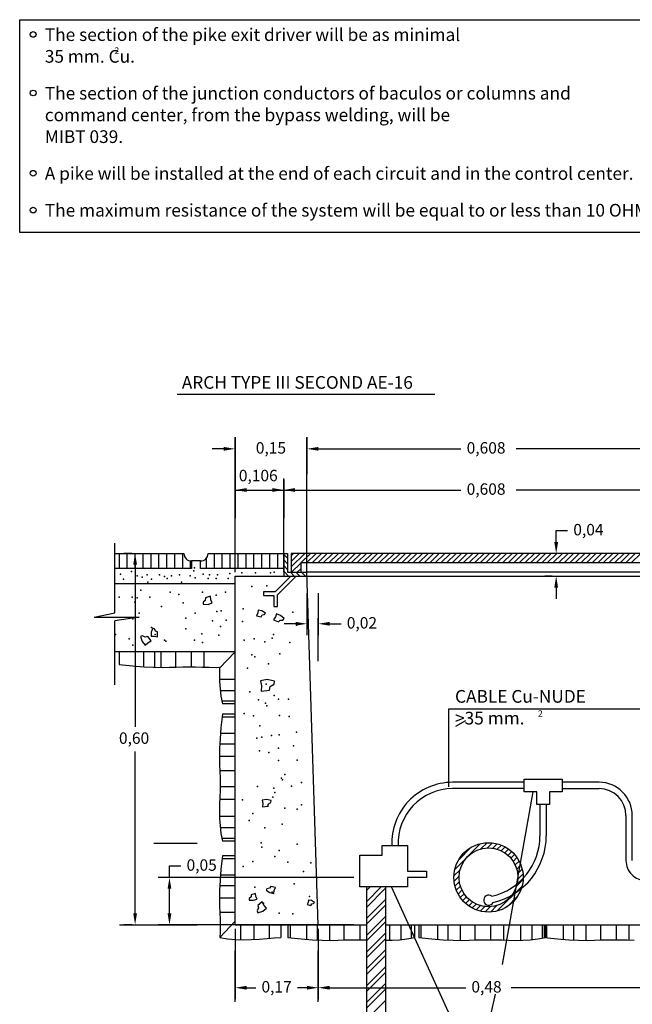
# Model space of a CAD drawing. Units: millimetres. Extents: x 50 to 87, y -29 to 78.
# Drawn here: x 77 to 81, y 39 to 45 of the extents above; entities that cross this region are included whole.
import ezdxf

# ---------------------------------------------------------------- set-up
doc = ezdxf.new("R2010")
doc.units = ezdxf.units.MM
doc.linetypes.add('DASHDOT', pattern=[1, 0.5, -0.25, 0, -0.25])
doc.layers.get('0').update_dxf_attribs({"lineweight": 30})

msp = doc.modelspace()

# ---------------------------------------------------------------- linework, layer by layer
for p, q in [((77.4225, 44.8719), (81.8013, 44.8719)), ((77.4225, 43.6537), (77.4225, 44.8719)), ((81.8013, 43.6537), (77.4225, 43.6537)), ((78.3248, 42.7283), (79.8004, 42.7283)), ((78.6567, 42.4821), (78.6567, 42.0166)), ((78.6567, 41.7084), (78.6567, 42.48)), ((79.0685, 42.4821), (79.0685, 42.27)), ((79.0685, 41.7084), (79.0685, 42.48)), ((79.0685, 41.7084), (79.0685, 42.48)), ((78.5914, 42.4146), (78.5261, 42.4146)), ((79.1338, 42.4146), (79.1992, 42.4146)), ((79.1338, 42.4146), (79.9508, 42.4146)), ((81.0836, 42.4146), (80.2666, 42.4146)), ((78.6567, 41.7084), (78.6567, 42.244)), ((78.9351, 41.7084), (78.9351, 42.244)), ((78.9351, 41.8385), (78.9351, 42.244)), ((78.9351, 42.239), (78.9351, 42.0166)), ((78.6567, 42.1787), (78.9351, 42.1787)), ((78.7221, 42.1787), (78.8698, 42.1787)), ((78.9351, 42.1787), (79.0005, 42.1787)), ((79.0005, 42.1787), (79.9508, 42.1787)), ((81.217, 42.1787), (80.2666, 42.1787)), ((80.4966, 41.8811), (80.4966, 41.9465)), ((80.4966, 41.9465), (80.562, 41.9465)), ((77.967, 41.8158), (78.3633, 41.8158)), ((77.9936, 41.7291), (77.9936, 41.8158)), ((78.0667, 41.8158), (78.0186, 41.8158)), ((78.0389, 41.7291), (78.0389, 41.8158)), ((78.0843, 41.7291), (78.0843, 41.8158)), ((78.1297, 41.7291), (78.1297, 41.8158)), ((78.1751, 41.7291), (78.1751, 41.8158)), ((78.2204, 41.7291), (78.2204, 41.8158)), ((78.2658, 41.7291), (78.2658, 41.8158)), ((78.3112, 41.7291), (78.3112, 41.8158)), ((78.3566, 41.7291), (78.3566, 41.8158)), ((78.4927, 41.7291), (78.4927, 41.7893)), ((78.5017, 41.8158), (78.9351, 41.8158)), ((78.5381, 41.7291), (78.5381, 41.8158)), ((78.5834, 41.7291), (78.5834, 41.8158)), ((78.6288, 41.7291), (78.6288, 41.8158)), ((78.6742, 41.7291), (78.6742, 41.8158)), ((78.7196, 41.7291), (78.7196, 41.8158)), ((78.7649, 41.7291), (78.7649, 41.8158)), ((78.8103, 41.7291), (78.8103, 41.8158)), ((78.8557, 41.7291), (78.8557, 41.8158)), ((78.9011, 41.7291), (78.9011, 41.8158)), ((78.9351, 41.8158), (78.9351, 41.7291)), ((78.9351, 41.8158), (78.9568, 41.8158)), ((78.9568, 41.7884), (78.9351, 41.8101)), ((78.9568, 41.8158), (78.9568, 41.7074)), ((78.9785, 41.738), (79.0562, 41.8158)), ((78.9785, 41.7701), (79.0241, 41.8158)), ((78.9785, 41.8022), (78.9921, 41.8158)), ((81.239, 41.8158), (78.9785, 41.8158)), ((78.9785, 41.8158), (78.9785, 41.7074)), ((79.0339, 41.7613), (79.0883, 41.8158)), ((79.0659, 41.7613), (79.1204, 41.8158)), ((79.098, 41.7613), (79.1525, 41.8158)), ((79.1301, 41.7613), (79.1846, 41.8158)), ((79.1622, 41.7613), (79.2166, 41.8158)), ((79.1943, 41.7613), (79.2487, 41.8158)), ((79.2264, 41.7613), (79.2808, 41.8158)), ((79.2585, 41.7613), (79.3129, 41.8158)), ((79.2905, 41.7613), (79.345, 41.8158)), ((79.3226, 41.7613), (79.3771, 41.8158)), ((79.3547, 41.7613), (79.4092, 41.8158)), ((79.3868, 41.7613), (79.4412, 41.8158)), ((79.4189, 41.7613), (79.4733, 41.8158)), ((79.451, 41.7613), (79.5054, 41.8158)), ((79.483, 41.7613), (79.5375, 41.8158)), ((79.5151, 41.7613), (79.5696, 41.8158)), ((79.5472, 41.7613), (79.6017, 41.8158)), ((79.5793, 41.7613), (79.6338, 41.8158)), ((79.6114, 41.7613), (79.6658, 41.8158)), ((79.6435, 41.7613), (79.6979, 41.8158)), ((79.6756, 41.7613), (79.73, 41.8158)), ((79.7076, 41.7613), (79.7621, 41.8158)), ((79.7397, 41.7613), (79.7942, 41.8158)), ((79.7718, 41.7613), (79.8263, 41.8158)), ((79.8039, 41.7613), (79.8583, 41.8158)), ((79.836, 41.7613), (79.8904, 41.8158)), ((79.8681, 41.7613), (79.9225, 41.8158)), ((79.9002, 41.7613), (79.9546, 41.8158)), ((79.9322, 41.7613), (79.9867, 41.8158)), ((79.9643, 41.7613), (80.0188, 41.8158)), ((79.9964, 41.7613), (80.0509, 41.8158)), ((80.0285, 41.7613), (80.0829, 41.8158)), ((80.0606, 41.7613), (80.115, 41.8158)), ((80.0927, 41.7613), (80.1471, 41.8158)), ((80.1247, 41.7613), (80.1792, 41.8158)), ((80.1568, 41.7613), (80.2113, 41.8158)), ((80.1889, 41.7613), (80.2434, 41.8158)), ((80.221, 41.7613), (80.2755, 41.8158)), ((80.2531, 41.7613), (80.3075, 41.8158)), ((80.2852, 41.7613), (80.3396, 41.8158)), ((80.3173, 41.7613), (80.3717, 41.8158)), ((80.3493, 41.7613), (80.4038, 41.8158)), ((80.3814, 41.7613), (80.4359, 41.8158)), ((80.4135, 41.7613), (80.468, 41.8158)), ((80.4739, 41.8158), (80.4313, 41.8158)), ((80.4456, 41.7613), (80.5, 41.8158)), ((80.4777, 41.7613), (80.5321, 41.8158)), ((80.5098, 41.7613), (80.5642, 41.8158)), ((80.5419, 41.7613), (80.5963, 41.8158)), ((80.5739, 41.7613), (80.6284, 41.8158)), ((80.606, 41.7613), (80.6605, 41.8158)), ((80.6381, 41.7613), (80.6926, 41.8158)), ((80.6702, 41.7613), (80.7246, 41.8158)), ((80.7023, 41.7613), (80.7567, 41.8158)), ((80.7344, 41.7613), (80.7888, 41.8158)), ((80.7664, 41.7613), (80.8209, 41.8158)), ((80.7985, 41.7613), (80.853, 41.8158)), ((80.8306, 41.7613), (80.8851, 41.8158)), ((80.8627, 41.7613), (80.9172, 41.8158)), ((80.8948, 41.7613), (80.9492, 41.8158)), ((80.9269, 41.7613), (80.9813, 41.8158)), ((78.4067, 41.7291), (77.967, 41.7291)), ((78.0839, 41.7504), (78.0839, 40.8233)), ((78.4019, 41.7291), (78.4019, 41.7727)), ((78.4583, 41.7724), (78.4067, 41.7724)), ((78.4067, 41.7724), (78.4067, 41.7291)), ((78.4583, 41.7291), (78.4583, 41.7724)), ((78.9351, 41.7291), (78.4583, 41.7291)), ((78.9568, 41.7563), (78.9351, 41.778)), ((78.9568, 41.7243), (78.9351, 41.7459)), ((78.9351, 41.7291), (78.9351, 41.6858)), ((78.98, 41.7074), (79.0329, 41.7604)), ((79.012, 41.7074), (79.0329, 41.7283)), ((81.1846, 41.7613), (79.0329, 41.7613)), ((79.0329, 41.7613), (79.0329, 41.7074)), ((78.6567, 39.6893), (78.6567, 41.6858)), ((78.6567, 41.6858), (79.0685, 41.6858)), ((78.9768, 41.6858), (78.8871, 41.596)), ((78.9001, 41.5784), (79.0074, 41.6858)), ((78.9632, 41.6858), (78.9351, 41.7139)), ((78.9568, 41.7074), (79.0679, 41.7074)), ((78.9953, 41.6858), (78.9736, 41.7074)), ((79.0274, 41.6858), (79.0057, 41.7074)), ((79.0595, 41.6858), (79.0378, 41.7074)), ((79.1335, 39.6893), (79.0679, 41.7074)), ((81.1495, 41.7074), (79.0679, 41.7074)), ((79.0685, 41.6858), (81.149, 41.6858)), ((80.4739, 41.6858), (80.4313, 41.6858)), ((78.6567, 41.6424), (77.967, 41.6424)), ((80.4966, 41.6204), (80.4966, 41.5551)), ((78.4864, 41.5616), (78.4859, 41.5469)), ((78.5154, 41.5706), (78.4864, 41.5616)), ((78.5184, 41.5502), (78.5154, 41.5706)), ((78.8871, 41.596), (78.8193, 41.596)), ((78.8193, 41.596), (78.8193, 41.5743)), ((78.8193, 41.5743), (78.8785, 41.5743)), ((78.8785, 41.5743), (78.8785, 41.5118)), ((78.9001, 41.5118), (78.9001, 41.5784)), ((79.0685, 41.5874), (79.0685, 41.3474)), ((79.1335, 41.5874), (79.1335, 41.3474)), ((78.4733, 41.5363), (78.4731, 41.5251)), ((78.4731, 41.5251), (78.5015, 41.5239)), ((78.4859, 41.5469), (78.4733, 41.5363)), ((78.5015, 41.5239), (78.5255, 41.5322)), ((78.5255, 41.5322), (78.5184, 41.5502)), ((78.8785, 41.5118), (78.9001, 41.5118)), ((77.8493, 41.4507), (77.967, 41.4751)), ((77.8493, 41.4507), (78.107, 41.4507)), ((78.107, 41.4507), (77.967, 41.4305)), ((78.7867, 41.4746), (78.7802, 41.4584)), ((78.7802, 41.4584), (78.8053, 41.4527)), ((78.7891, 41.4908), (78.7867, 41.4746)), ((78.8102, 41.4868), (78.7891, 41.4908)), ((78.8053, 41.4527), (78.8118, 41.4633)), ((78.8304, 41.4738), (78.8102, 41.4868)), ((78.8118, 41.4633), (78.8256, 41.4657)), ((78.8256, 41.4657), (78.8304, 41.4738)), ((78.888, 41.452), (78.8775, 41.435)), ((78.894, 41.4698), (78.888, 41.452)), ((78.917, 41.461), (78.894, 41.4698)), ((78.9373, 41.4424), (78.917, 41.461)), ((78.9302, 41.4342), (78.9373, 41.4424)), ((79.1335, 41.1988), (79.1335, 41.4455)), ((78.1862, 41.3883), (78.1764, 41.3646)), ((78.1956, 41.3847), (78.1862, 41.3883)), ((78.2007, 41.3707), (78.1956, 41.3847)), ((78.8775, 41.435), (78.9047, 41.4236)), ((78.9047, 41.4236), (78.9142, 41.4342)), ((78.9142, 41.4342), (78.9302, 41.4342)), ((79.0032, 41.4127), (78.9378, 41.4127)), ((79.1989, 41.4127), (79.2642, 41.4127)), ((78.1264, 41.3445), (78.115, 41.3405)), ((78.115, 41.3405), (78.1242, 41.3113)), ((78.1418, 41.3356), (78.1264, 41.3445)), ((78.1568, 41.3405), (78.1418, 41.3356)), ((78.1766, 41.3144), (78.1568, 41.3405)), ((78.1764, 41.3646), (78.176, 41.3418)), ((78.176, 41.3418), (78.1935, 41.3423)), ((78.1935, 41.3423), (78.2116, 41.3385)), ((78.213, 41.3658), (78.2007, 41.3707)), ((78.2116, 41.3385), (78.213, 41.3658)), ((78.1242, 41.3113), (78.1414, 41.2901)), ((78.1414, 41.2901), (78.157, 41.3039)), ((78.157, 41.3039), (78.1766, 41.3144)), ((78.6567, 41.2523), (77.967, 41.2523)), ((77.9932, 41.2523), (77.9932, 41.1797)), ((78.1331, 41.1664), (78.1331, 41.2523)), ((78.1978, 41.1637), (78.1978, 41.2523)), ((78.233, 41.1633), (78.233, 41.2523)), ((78.3163, 41.1651), (78.3163, 41.2523)), ((78.4069, 41.1668), (78.4069, 41.2523)), ((78.4799, 41.1648), (78.4799, 41.2523)), ((78.6567, 41.2523), (78.5682, 41.1586)), ((77.9932, 41.1797), (78.0689, 41.1714)), ((78.0689, 41.1714), (78.1339, 41.1663)), ((78.1339, 41.1663), (78.1897, 41.1638)), ((78.1897, 41.1638), (78.2382, 41.1632)), ((78.2382, 41.1632), (78.2811, 41.1639)), ((78.2811, 41.1639), (78.32, 41.1652)), ((78.32, 41.1652), (78.3567, 41.1664)), ((78.3567, 41.1664), (78.393, 41.167)), ((78.393, 41.167), (78.4301, 41.1664)), ((78.4301, 41.1664), (78.4684, 41.1652)), ((78.4684, 41.1652), (78.5079, 41.1639)), ((78.5079, 41.1639), (78.5483, 41.1632)), ((78.5483, 41.1632), (78.5683, 41.1635)), ((78.5683, 41.1635), (78.5676, 41.1245)), ((78.5676, 41.1245), (78.5682, 41.0831)), ((78.568, 41.0952), (78.6567, 41.0952)), ((78.5682, 41.0831), (78.5707, 41.0408)), ((78.8406, 41.0932), (78.802, 41.087)), ((78.802, 41.087), (78.808, 41.0578)), ((78.808, 41.0578), (78.807, 41.0261)), ((78.8833, 41.0837), (78.8406, 41.0932)), ((78.8534, 41.032), (78.858, 41.0541)), ((78.858, 41.0541), (78.88, 41.0668)), ((78.88, 41.0668), (78.8833, 41.0837)), ((78.5707, 41.0408), (78.5758, 40.9976)), ((78.5719, 41.0305), (78.6567, 41.0305)), ((78.5758, 40.9976), (78.5841, 40.9536)), ((78.807, 41.0261), (78.8534, 41.032)), ((78.5809, 40.9708), (78.6567, 40.9708)), ((78.6567, 40.9536), (78.5841, 40.9536)), ((78.5841, 40.8948), (78.5758, 40.8191)), ((78.5825, 40.8803), (78.6567, 40.8803)), ((78.6567, 40.8948), (78.5841, 40.8948)), ((81.0685, 40.9245), (79.8803, 40.9245)), ((79.8803, 40.9245), (79.8803, 40.4799)), ((79.9768, 40.8561), (79.9197, 40.8243)), ((78.5758, 40.8191), (78.5707, 40.7542)), ((78.5732, 40.7856), (78.6567, 40.7856)), ((78.5707, 40.7542), (78.5682, 40.6983)), ((78.5694, 40.726), (78.6567, 40.726)), ((78.0839, 39.7546), (78.0839, 40.6817)), ((78.5682, 40.6983), (78.5676, 40.6498)), ((78.5677, 40.655), (78.6567, 40.655)), ((78.5676, 40.6498), (78.5683, 40.6069)), ((78.5683, 40.6069), (78.5696, 40.568)), ((78.5695, 40.5717), (78.6567, 40.5717)), ((78.5696, 40.568), (78.5709, 40.5313)), ((78.5709, 40.5313), (78.5714, 40.4951)), ((78.5714, 40.4951), (78.5709, 40.4579)), ((80.3126, 40.505), (79.9024, 40.505)), ((80.3126, 40.4506), (80.3126, 40.5232)), ((80.3126, 40.5232), (80.5304, 40.5232)), ((80.5304, 40.5232), (80.5304, 40.4506)), ((80.7422, 40.505), (80.5304, 40.505)), ((78.5709, 40.4579), (78.5696, 40.4196)), ((78.5712, 40.4812), (78.6567, 40.4812)), ((80.3126, 40.4687), (79.9024, 40.4687)), ((80.1885, 39.4626), (80.365, 40.4506)), ((80.3852, 40.4506), (80.3126, 40.4506)), ((80.3852, 40.378), (80.3852, 40.4506)), ((80.5304, 40.4506), (80.4578, 40.4506)), ((80.4578, 40.4506), (80.4578, 40.378)), ((80.5304, 40.4687), (80.7422, 40.4687)), ((78.5683, 40.3802), (78.5676, 40.3397)), ((78.5696, 40.4196), (78.5683, 40.3802)), ((78.5692, 40.4082), (78.6567, 40.4082)), ((78.8362, 40.4072), (78.8115, 40.4032)), ((78.8115, 40.4032), (78.8153, 40.3845)), ((78.8153, 40.3845), (78.8147, 40.3642)), ((78.8635, 40.4011), (78.8362, 40.4072)), ((78.8444, 40.368), (78.8474, 40.3821)), ((78.8474, 40.3821), (78.8614, 40.3902)), ((78.8614, 40.3902), (78.8635, 40.4011)), ((80.4578, 40.378), (80.3852, 40.378)), ((80.4033, 40.378), (80.4033, 40.1992)), ((80.4396, 40.378), (80.4396, 40.1992)), ((78.5676, 40.3397), (78.5682, 40.2983)), ((78.8147, 40.3642), (78.8444, 40.368)), ((80.8964, 40.3145), (80.8964, 40.0564)), ((80.9327, 40.0564), (80.9327, 40.3145)), ((78.568, 40.3104), (78.6567, 40.3104)), ((78.5682, 40.2983), (78.5707, 40.256)), ((78.5707, 40.256), (78.5758, 40.2128)), ((78.5719, 40.2457), (78.6567, 40.2457)), ((78.5758, 40.2128), (78.5841, 40.1688)), ((78.1906, 40.1572), (78.4403, 40.1572)), ((78.5809, 40.186), (78.6567, 40.186)), ((78.6567, 40.1688), (78.5841, 40.1688)), ((79.9155, 40.0064), (80.0628, 40.1538)), ((80.0646, 40.1235), (80.1001, 40.159)), ((80.1025, 40.1293), (80.1311, 40.1579)), ((80.1329, 40.1276), (80.1582, 40.1529)), ((80.1591, 40.1217), (80.1824, 40.145)), ((79.3715, 39.9063), (79.3715, 40.0878)), ((79.3715, 40.0878), (79.4986, 40.0878)), ((79.4986, 40.0878), (79.4986, 40.1423)), ((79.4986, 40.1423), (79.6438, 40.1423)), ((79.6438, 40.1423), (79.6438, 39.9971)), ((79.9365, 40.0596), (80.0097, 40.1327)), ((80.1821, 40.1126), (80.2042, 40.1347)), ((80.2025, 40.1009), (80.2239, 40.1224)), ((80.2206, 40.087), (80.2417, 40.1081)), ((80.2366, 40.0708), (80.2577, 40.092)), ((78.5841, 40.0837), (78.5758, 40.008)), ((78.5825, 40.0692), (78.6567, 40.0692)), ((78.6567, 40.0837), (78.5841, 40.0837)), ((80.2503, 40.0525), (80.2718, 40.074)), ((80.2618, 40.0319), (80.284, 40.0541)), ((80.2706, 40.0086), (80.2941, 40.0321)), ((78.2807, 39.9605), (78.2807, 40.0258)), ((78.2807, 40.0258), (78.3461, 40.0258)), ((78.5758, 40.008), (78.5707, 39.943)), ((78.5732, 39.9745), (78.6567, 39.9745)), ((79.6438, 39.9971), (79.7527, 39.9971)), ((79.7527, 39.9971), (79.7527, 39.9608)), ((79.9103, 39.9691), (79.9457, 40.0046)), ((80.2762, 39.9821), (80.3017, 40.0076)), ((80.2773, 39.9512), (80.3064, 39.9803)), ((79.337, 39.9605), (78.2154, 39.9605)), ((78.5707, 39.943), (78.5682, 39.8872)), ((79.7527, 39.9608), (79.6438, 39.9608)), ((79.6438, 39.9608), (79.6438, 39.9063)), ((79.9113, 39.9381), (79.94, 39.9668)), ((79.9163, 39.911), (79.9416, 39.9363)), ((80.2706, 39.9123), (80.307, 39.9488)), ((78.2807, 39.7546), (78.2807, 39.8952)), ((78.5682, 39.8872), (78.5676, 39.8387)), ((78.5694, 39.9149), (78.6567, 39.9149)), ((78.7493, 39.8614), (78.7489, 39.849)), ((78.7738, 39.869), (78.7493, 39.8614)), ((78.7763, 39.8517), (78.7738, 39.869)), ((78.8391, 39.8955), (78.8339, 39.8869)), ((78.8339, 39.8869), (78.8555, 39.8731)), ((78.8537, 39.8981), (78.8391, 39.8955)), ((78.8607, 39.9093), (78.8537, 39.8981)), ((78.8555, 39.8731), (78.8779, 39.8688)), ((78.8874, 39.9033), (78.8607, 39.9093)), ((78.8779, 39.8688), (78.8805, 39.886)), ((78.8805, 39.886), (78.8874, 39.9033)), ((79.6438, 39.9063), (79.3715, 39.9063)), ((79.4093, 39.8211), (79.4945, 39.9063)), ((79.4093, 39.8852), (79.4303, 39.9063)), ((79.4093, 39.9063), (79.4093, 37.838)), ((79.4093, 39.789), (79.5182, 39.8979)), ((79.5182, 39.9063), (79.5182, 37.838)), ((80.0425, 38.8293), (79.5527, 39.9063)), ((79.9242, 39.8868), (79.9476, 39.9102)), ((79.9345, 39.865), (79.9566, 39.8872)), ((79.9469, 39.8453), (79.9683, 39.8667)), ((80.1585, 39.7682), (80.3011, 39.9107)), ((78.5676, 39.8387), (78.5683, 39.7958)), ((78.5677, 39.8439), (78.6567, 39.8439)), ((78.7382, 39.84), (78.738, 39.8305)), ((78.738, 39.8305), (78.7621, 39.8294)), ((78.7489, 39.849), (78.7382, 39.84)), ((78.7621, 39.8294), (78.7823, 39.8365)), ((78.7823, 39.8365), (78.7763, 39.8517)), ((78.8128, 39.8201), (78.7867, 39.8003)), ((78.8233, 39.8005), (78.8128, 39.8201)), ((79.0757, 39.8175), (79.0706, 39.8046)), ((79.0777, 39.8305), (79.0757, 39.8175)), ((79.0945, 39.8273), (79.0777, 39.8305)), ((79.0906, 39.8), (79.0959, 39.8085)), ((79.1108, 39.8169), (79.0945, 39.8273)), ((79.0959, 39.8085), (79.1069, 39.8104)), ((79.1069, 39.8104), (79.1108, 39.8169)), ((79.4093, 39.7248), (79.5182, 39.8337)), ((79.9612, 39.8275), (79.9823, 39.8486)), ((79.9773, 39.8116), (79.9984, 39.8327)), ((79.9953, 39.7974), (80.0167, 39.8189)), ((80.0152, 39.7853), (80.0374, 39.8075)), ((80.2152, 39.7928), (80.2765, 39.854)), ((78.5683, 39.7958), (78.5696, 39.7569)), ((78.5695, 39.7606), (78.6567, 39.7606)), ((78.5696, 39.7569), (78.5709, 39.7202)), ((78.7917, 39.7853), (78.7828, 39.7699)), ((78.7828, 39.7699), (78.7867, 39.7585)), ((78.7867, 39.8003), (78.7917, 39.7853)), ((78.7867, 39.7585), (78.816, 39.7677)), ((78.816, 39.7677), (78.8371, 39.7849)), ((78.8371, 39.7849), (78.8233, 39.8005)), ((79.0706, 39.8046), (79.0906, 39.8)), ((79.4093, 39.6927), (79.5182, 39.8016)), ((80.0372, 39.7752), (80.0606, 39.7986)), ((80.0616, 39.7675), (80.0871, 39.793)), ((80.089, 39.7628), (80.1181, 39.7919)), ((80.1204, 39.7622), (80.1569, 39.7987)), ((78.5698, 39.6161), (78.6567, 39.71)), ((78.5709, 39.7202), (78.5714, 39.684)), ((79.4093, 39.6286), (79.5182, 39.7375)), ((79.4093, 39.5965), (79.5182, 39.7054)), ((77.9937, 39.6893), (78.4403, 39.6893)), ((78.0667, 39.6893), (78.0186, 39.6893)), ((79.337, 39.6893), (78.2154, 39.6893)), ((78.5709, 39.6468), (78.5698, 39.6161)), ((78.5714, 39.684), (78.5709, 39.6468)), ((78.6567, 39.6893), (79.4093, 39.6893)), ((78.6567, 39.6666), (78.6567, 39.2633)), ((78.6874, 39.6893), (78.6874, 39.604)), ((78.764, 39.6893), (78.764, 39.6057)), ((78.8511, 39.6893), (78.8511, 39.6119)), ((78.9183, 39.6893), (78.9183, 39.6167)), ((78.9594, 39.6893), (78.9594, 39.6167)), ((78.9739, 39.6151), (78.9739, 39.6893)), ((79.0686, 39.6057), (79.0686, 39.6893)), ((79.1282, 39.602), (79.1282, 39.6893)), ((79.1335, 39.6666), (79.1335, 39.2633)), ((79.1992, 39.6002), (79.1992, 39.6893)), ((79.2825, 39.602), (79.2825, 39.6893)), ((79.373, 39.6037), (79.373, 39.6893)), ((79.4093, 39.5323), (79.5182, 39.6412)), ((79.5182, 39.6893), (81.5607, 39.6893)), ((79.5437, 39.6005), (79.5437, 39.6893)), ((79.6085, 39.6044), (79.6085, 39.6893)), ((79.6682, 39.6134), (79.6682, 39.6893)), ((79.6854, 39.6893), (79.6854, 39.6167)), ((79.7091, 39.6893), (79.7091, 39.6167)), ((79.7237, 39.6151), (79.7237, 39.6893)), ((79.8184, 39.6057), (79.8184, 39.6893)), ((79.878, 39.602), (79.878, 39.6893)), ((79.9489, 39.6002), (79.9489, 39.6893)), ((80.0322, 39.602), (80.0322, 39.6893)), ((80.1228, 39.6037), (80.1228, 39.6893)), ((80.1958, 39.6017), (80.1958, 39.6893)), ((80.2935, 39.6005), (80.2935, 39.6893)), ((80.3582, 39.6044), (80.3582, 39.6893)), ((80.4179, 39.6134), (80.4179, 39.6893)), ((80.4283, 39.6893), (80.4283, 39.6167)), ((80.4351, 39.6893), (80.4351, 39.6167)), ((80.4429, 39.6151), (80.4429, 39.6893)), ((80.5376, 39.6057), (80.5376, 39.6893)), ((80.5971, 39.602), (80.5971, 39.6893)), ((80.6681, 39.6002), (80.6681, 39.6893)), ((80.7514, 39.602), (80.7514, 39.6893)), ((80.842, 39.6037), (80.842, 39.6893)), ((80.915, 39.6017), (80.915, 39.6893)), ((78.5698, 39.6161), (78.6132, 39.6085)), ((78.6132, 39.6085), (78.6586, 39.6046)), ((78.6586, 39.6046), (78.705, 39.6037)), ((78.705, 39.6037), (78.7515, 39.605)), ((78.7515, 39.605), (78.7971, 39.6077)), ((78.7971, 39.6077), (78.8408, 39.6111)), ((78.8408, 39.6111), (78.8815, 39.6143)), ((78.8815, 39.6143), (78.9183, 39.6167)), ((78.9594, 39.6167), (79.0351, 39.6083)), ((79.0351, 39.6083), (79.1, 39.6032)), ((79.1, 39.6032), (79.1559, 39.6007)), ((79.1559, 39.6007), (79.2044, 39.6001)), ((79.2044, 39.6001), (79.2473, 39.6008)), ((79.2473, 39.6008), (79.2862, 39.6021)), ((79.2862, 39.6021), (79.3229, 39.6034)), ((79.3229, 39.6034), (79.3591, 39.6039)), ((79.3591, 39.6039), (79.3963, 39.6034)), ((79.3963, 39.6034), (79.4093, 39.6029)), ((79.4093, 39.5002), (79.5182, 39.6091)), ((79.5182, 39.6002), (79.5559, 39.6007)), ((79.5559, 39.6007), (79.5982, 39.6032)), ((79.5982, 39.6032), (79.6414, 39.6083)), ((79.6414, 39.6083), (79.6854, 39.6167)), ((79.7091, 39.6167), (79.7849, 39.6083)), ((79.7849, 39.6083), (79.8498, 39.6032)), ((79.8498, 39.6032), (79.9057, 39.6007)), ((79.9057, 39.6007), (79.9542, 39.6001)), ((79.9542, 39.6001), (79.997, 39.6008)), ((79.997, 39.6008), (80.0359, 39.6021)), ((80.0359, 39.6021), (80.0727, 39.6034)), ((80.0727, 39.6034), (80.1089, 39.6039)), ((80.1089, 39.6039), (80.146, 39.6034)), ((80.146, 39.6034), (80.1844, 39.6021)), ((80.1844, 39.6021), (80.2238, 39.6008)), ((80.2238, 39.6008), (80.2642, 39.6001)), ((80.2642, 39.6001), (80.3057, 39.6007)), ((80.3057, 39.6007), (80.348, 39.6032)), ((80.348, 39.6032), (80.3912, 39.6083)), ((80.3912, 39.6083), (80.4351, 39.6167)), ((80.4283, 39.6167), (80.504, 39.6083)), ((80.504, 39.6083), (80.569, 39.6032)), ((80.569, 39.6032), (80.6249, 39.6007)), ((80.6249, 39.6007), (80.6734, 39.6001)), ((80.6734, 39.6001), (80.7162, 39.6008)), ((80.7162, 39.6008), (80.7551, 39.6021)), ((80.7551, 39.6021), (80.7919, 39.6034)), ((80.7919, 39.6034), (80.8281, 39.6039)), ((80.8281, 39.6039), (80.8652, 39.6034)), ((80.8652, 39.6034), (80.9036, 39.6021)), ((80.9036, 39.6021), (80.943, 39.6008)), ((78.6567, 39.2476), (78.6567, 39.5393)), ((79.1335, 39.2476), (79.1335, 39.5393)), ((79.4093, 39.436), (79.5182, 39.5449)), ((79.4093, 39.404), (79.5182, 39.5129)), ((79.4093, 39.3398), (79.5182, 39.4487)), ((79.4093, 39.3077), (79.5182, 39.4166)), ((79.1335, 39.3513), (79.1335, 39.394)), ((78.7221, 39.3287), (78.7753, 39.3287)), ((79.0682, 39.3287), (79.0149, 39.3287)), ((79.1989, 39.3287), (79.9781, 39.3287)), ((79.4093, 39.2435), (79.5182, 39.3524)), ((79.4093, 39.2114), (79.5182, 39.3203)), ((81.0186, 39.3287), (80.2394, 39.3287)), ((79.4093, 39.1473), (79.5182, 39.2562)), ((80.0425, 38.8293), (80.1491, 39.2916))]:
    msp.add_line(p, q)
at = {"linetype": 'DASHDOT'}
for p, q in [((77.967, 41.4751), (77.967, 41.8752)), ((77.967, 41.0638), (77.967, 41.4305))]:
    msp.add_line(p, q, dxfattribs=at)
for centre, radius in [((77.4997, 44.7873), 0.0164), ((77.4997, 44.4521), 0.0164), ((77.4997, 43.9924), 0.0164), ((77.4997, 43.7817), 0.0164), ((80.1087, 39.9605), 0.1987), ((80.1087, 39.9605), 0.1689)]:
    msp.add_circle(centre, radius)
for centre, radius, start, end in [((78.4067, 41.8158), 0.0433, 180, 270), ((78.4583, 41.8158), 0.0433, 270, 0), ((79.9024, 40.1572), 0.3478, 90, 182.4587), ((80.7422, 40.3145), 0.1905, 360, 90), ((79.9024, 40.1572), 0.3115, 90, 182.7454), ((80.7422, 40.3145), 0.1542, 360, 90), ((80.047, 40.1992), 0.3563, 283.187, 359.9999), ((80.047, 40.1992), 0.3926, 283.0195, 360), ((81.0094, 40.0564), 0.113, 180, 270.0001), ((80.1098, 39.8301), 0.0289, 50.2575, 332.4967)]:
    msp.add_arc(centre, radius, start, end)
for p in [(78.4243, 41.7333), (78.0007, 41.6963), (78.0171, 41.6676), (78.0623, 41.7127), (78.0951, 41.6881), (78.1239, 41.6799), (78.1527, 41.6922), (78.1775, 41.6676), (78.2227, 41.6922), (78.2515, 41.684), (78.2679, 41.6717), (78.2927, 41.6881), (78.3379, 41.6922), (78.3995, 41.6881), (78.4203, 41.7168), (78.4283, 41.6758), (78.4735, 41.6963), (78.5023, 41.6717), (78.5107, 41.6922), (78.5475, 41.6717), (78.5559, 41.6922), (78.6175, 41.6717), (78.6259, 41.7004), (78.6955, 41.7045), (78.7739, 41.7045), (78.8603, 41.7045), (78.8807, 41.7086), (78.1567, 41.6512), (78.3503, 41.6512), (78.7531, 41.6263), (78.8395, 41.6304), (77.9923, 41.5648), (78.0663, 41.5648), (78.0951, 41.5607), (78.1159, 41.6058), (78.1691, 41.5648), (78.2843, 41.5935), (78.3339, 41.5812), (78.4695, 41.5935), (78.5475, 41.5771), (78.6011, 41.5935), (78.0827, 41.5361), (78.2351, 41.5115), (78.3583, 41.532), (78.7039, 41.4989), (78.0707, 41.4415), (78.1075, 41.4743), (78.3747, 41.4456), (78.4283, 41.4743), (78.5519, 41.4825), (78.5763, 41.4866), (78.9875, 41.4784), (78.1775, 41.3922), (78.3747, 41.384), (78.5271, 41.4291), (78.5723, 41.3963), (78.6051, 41.4333), (78.6999, 41.425), (79.0083, 41.4045), (77.9719, 41.3509), (78.1979, 41.3509), (78.4655, 41.355), (78.5639, 41.3468), (78.8683, 41.3304), (78.8767, 41.3509), (78.0499, 41.3263), (78.0707, 41.2894), (78.2515, 41.3181), (78.2599, 41.314), (78.4243, 41.3181), (78.4695, 41.3058), (78.7079, 41.3181), (78.7655, 41.3263), (78.8271, 41.3099), (78.9711, 41.3058), (78.7531, 41.2358), (78.7695, 41.2235), (78.9135, 41.2399), (78.8479, 41.1825), (78.7287, 41.1579), (78.8355, 41.0673), (78.7407, 41.0222), (78.8807, 41.0017), (78.7903, 40.9768), (78.8318, 40.9577), (78.8393, 40.9423), (78.9059, 40.9809), (78.9631, 40.9809), (78.7079, 40.8989), (78.7615, 40.8866), (78.9106, 40.8881), (78.9671, 40.8825), (78.7983, 40.8288), (78.8644, 40.7724), (78.9087, 40.7766), (79.0083, 40.7919), (78.7806, 40.7585), (78.8107, 40.7632), (78.9919, 40.7137), (78.797, 40.6844), (78.8507, 40.6765), (78.9049, 40.6997), (78.9049, 40.6304), (79.0123, 40.6317), (78.9423, 40.5493), (78.9219, 40.5288), (78.9278, 40.5186), (78.9795, 40.4834), (79.0371, 40.5042), (78.7855, 40.4801), (78.8784, 40.471), (78.8847, 40.4465), (78.6999, 40.4055), (78.8737, 40.4201), (79.0371, 40.3768), (78.7575, 40.3273), (78.8439, 40.3686), (78.9423, 40.356), (79.0123, 40.3519), (78.7367, 40.2862), (78.9259, 40.2657), (78.8271, 40.2452), (78.8067, 40.1588), (79.0123, 40.1506), (78.8107, 40.1342), (78.9095, 40.1137), (78.7575, 40.0519), (78.8847, 40.0806), (78.9587, 40.0478), (79.0903, 40.0437), (78.7039, 40.0232), (79.0495, 39.9944), (78.9959, 39.9244), (78.7695, 39.9039), (78.8683, 39.8752), (78.8191, 39.8134), (79.0823, 39.8503), (78.9095, 39.756), (78.9875, 39.7519)]:
    msp.add_point(p)
for points in [[(78.5914, 42.4255), (78.5914, 42.4038), (78.6567, 42.4146)], [(79.1338, 42.4255), (79.1338, 42.4038), (79.0685, 42.4146)], [(79.1338, 42.4255), (79.1338, 42.4038), (79.0685, 42.4146)], [(78.7221, 42.1896), (78.7221, 42.1678), (78.6567, 42.1787)], [(78.8698, 42.1896), (78.8698, 42.1678), (78.9351, 42.1787)], [(79.0005, 42.1896), (79.0005, 42.1678), (78.9351, 42.1787)], [(80.4857, 41.8811), (80.5075, 41.8811), (80.4966, 41.8158)], [(78.073, 41.7504), (78.0948, 41.7504), (78.0839, 41.8158)], [(80.4857, 41.6204), (80.5075, 41.6204), (80.4966, 41.6858)], [(79.0032, 41.4236), (79.0032, 41.4018), (79.0685, 41.4127)], [(79.1989, 41.4236), (79.1989, 41.4018), (79.1335, 41.4127)], [(78.2698, 39.8952), (78.2916, 39.8952), (78.2807, 39.9605)], [(78.073, 39.7546), (78.0948, 39.7546), (78.0839, 39.6893)], [(78.2698, 39.7546), (78.2916, 39.7546), (78.2807, 39.6893)], [(78.7221, 39.3395), (78.7221, 39.3178), (78.6567, 39.3287)], [(79.0682, 39.3395), (79.0682, 39.3178), (79.1335, 39.3287)], [(79.1989, 39.3395), (79.1989, 39.3178), (79.1335, 39.3287)]]:
    msp.add_solid(points)

# ---------------------------------------------------------------- texts
for s, height, p in [('The section of the pike exit driver will be as minimal', 0.0726, (77.5665, 44.75)), ('2', 0.0363, (77.9653, 44.677)), ('35 mm. Cu.', 0.0726, (77.5665, 44.6256)), ('The section of the junction conductors of baculos or columns and', 0.0726, (77.5665, 44.4148)), ('command center, from the bypass welding, will be', 0.0726, (77.5665, 44.2904)), ('MIBT 039.', 0.0726, (77.5665, 44.1659)), ('A pike will be installed at the end of each circuit and in the control center.', 0.0726, (77.5665, 43.9551)), ('The maximum resistance of the system will be equal to or less than 10 OHMIOS.', 0.0726, (77.5665, 43.7444)), ('ARCH TYPE III SECOND AE-16', 0.0726, (78.3514, 42.7584)), ('0,15', 0.06534, (78.7755, 42.3874)), ('0,608', 0.06534, (79.9835, 42.3874)), ('0,106', 0.06534, (78.6782, 42.229)), ('0,608', 0.06534, (79.9835, 42.1515)), ('0,04', 0.06534, (80.5946, 41.9192)), ('0,02', 0.06534, (79.2969, 41.3855)), ('CABLE Cu-NUDE', 0.0726, (79.9168, 40.9608)), ('>35 mm.', 0.0726, (79.9168, 40.8363)), ('2', 0.0363, (80.392, 40.8804)), ('0,60', 0.06534, (77.9913, 40.7253)), ('0,05', 0.06534, (78.3787, 39.9986)), ('0,17', 0.06534, (78.808, 39.3014)), ('0,48', 0.06534, (80.0107, 39.3014))]:
    msp.add_text(s, height=height).set_placement(p)

doc.saveas('drawing.dxf')
